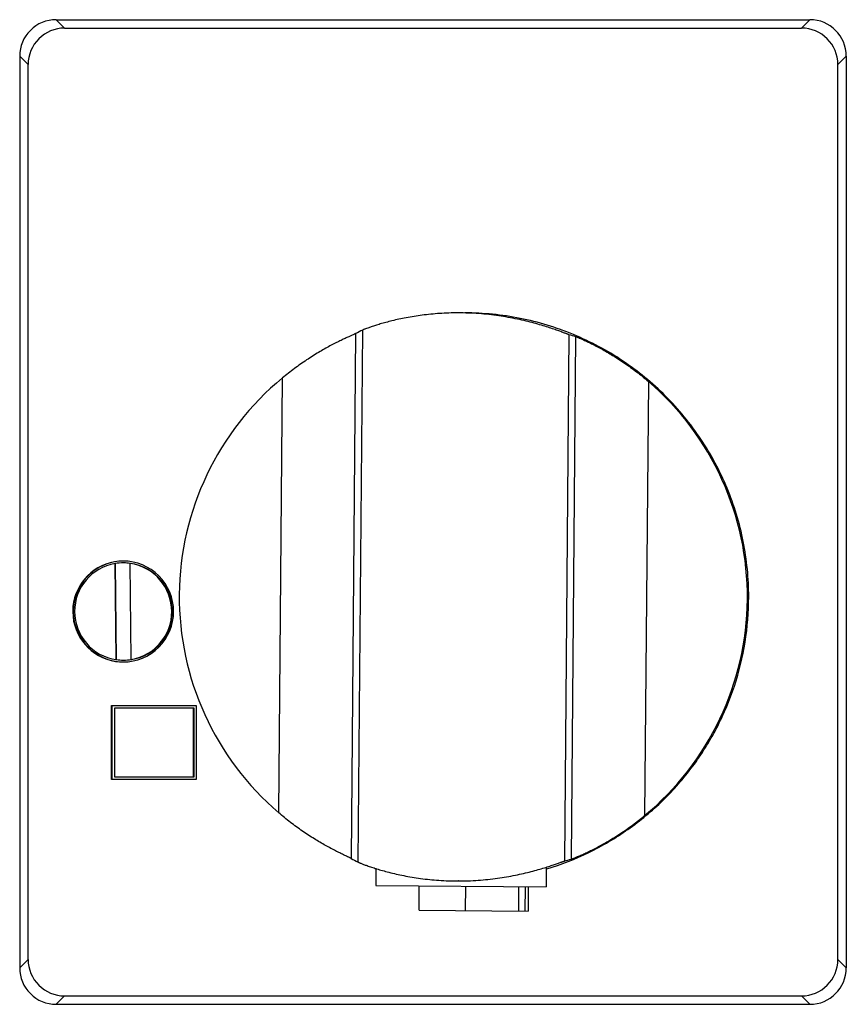
# Model space of a CAD drawing. Units: millimetres. Extents: x 9.1 to 77.2, y 20.6 to 101.6.
import ezdxf

# ---------------------------------------------------------------- set-up
doc = ezdxf.new("R2010")
doc.units = ezdxf.units.MM
doc.header["$LTSCALE"] = 7.926766
doc.layers.get('0').update_dxf_attribs({"linetype": 'CONTINUOUS'})

msp = doc.modelspace()

# ---------------------------------------------------------------- linework, layer by layer
at = {"color": 7}
for p, q in [((12.822, 100.918), (12.129, 101.61)), ((12.129, 101.61), (74.151, 101.61)), ((73.459, 100.918), (74.151, 101.61)), ((12.822, 100.918), (73.459, 100.918)), ((9.13, 98.612), (9.13, 23.588)), ((9.13, 98.611), (9.822, 97.919)), ((76.458, 97.917), (77.15, 98.609)), ((77.15, 98.609), (77.15, 23.59)), ((9.822, 24.28), (9.822, 97.919)), ((76.458, 24.282), (76.458, 97.917)), ((36.776, 75.779), (36.401, 32.598)), ((36.972, 32.29), (37.353, 76.074)), ((54.327, 75.689), (53.95, 32.379)), ((54.526, 32.535), (54.9, 75.527)), ((30.441, 36.351), (30.752, 72.132)), ((60.86, 71.848), (60.549, 36.112)), ((16.978, 56.855), (17.064, 48.953)), ((16.978, 56.855), (16.995, 56.855)), ((17.081, 48.953), (16.995, 56.855)), ((18.223, 56.848), (18.228, 56.847)), ((18.227, 56.875), (18.231, 56.874)), ((18.313, 48.967), (18.227, 56.868)), ((18.227, 56.868), (18.245, 56.868)), ((17.064, 48.953), (17.081, 48.953)), ((18.313, 48.993), (18.308, 48.992)), ((18.313, 48.967), (18.331, 48.967)), ((18.318, 48.96), (18.313, 48.959)), ((16.696, 39.098), (16.696, 45.189)), ((16.696, 45.189), (23.649, 45.189)), ((16.741, 39.098), (16.741, 45.189)), ((16.944, 44.965), (16.944, 39.311)), ((23.484, 44.965), (16.944, 44.965)), ((23.436, 39.311), (23.436, 44.965)), ((23.484, 39.311), (23.484, 44.965)), ((23.649, 45.189), (23.649, 39.098)), ((23.649, 39.098), (16.696, 39.098)), ((16.944, 39.311), (23.484, 39.311)), ((38.449, 31.781), (38.437, 30.369)), ((52.464, 31.846), (52.45, 30.247)), ((38.437, 30.369), (52.45, 30.247)), ((41.992, 28.338), (42.009, 30.338)), ((45.232, 30.738), (45.219, 30.738)), ((45.816, 30.305), (45.799, 28.305)), ((50.187, 30.267), (50.17, 28.267)), ((50.728, 28.262), (50.746, 30.262)), ((50.982, 30.26), (50.965, 28.26)), ((41.992, 28.338), (50.965, 28.26)), ((9.822, 24.28), (9.13, 23.588)), ((77.15, 23.59), (76.458, 24.282)), ((12.129, 20.589), (12.822, 21.281)), ((12.822, 21.281), (73.459, 21.281)), ((74.151, 20.589), (73.459, 21.281)), ((12.13, 20.589), (74.151, 20.589))]:
    msp.add_line(p, q, dxfattribs=at)
for centre, radius, start, end in [((12.129, 98.611), 2.999, 89.97911, 179.99061), ((74.15, 98.61), 3, 359.98942, 89.98746), ((12.821, 97.919), 2.999, 89.97911, 179.99061), ((73.458, 97.918), 3, 359.98942, 89.98746), ((43.944, 62.469), 15.117, 115.84751, 118.30337), ((39.537, 22.542), 55.167, 73.83121, 74.4498), ((17.646, 52.911), 4.15, 99.88801, 179.51815), ((17.646, 52.911), 4, 99.61605, 180.00365), ((17.692, 52.91), 4.151, 100.4904, 136.60802), ((17.646, 52.907), 4.154, 90.00433, 99.87642), ((17.692, 52.905), 4.155, 90.63621, 100.48164), ((17.663, 52.911), 4, 90.00095, 99.61088), ((17.645, 52.911), 4.15, 359.99526, 89.99537), ((17.663, 52.912), 3.999, 81.88195, 89.99962), ((17.692, 52.91), 4, 82.31025, 90.00087), ((17.645, 52.911), 4, 359.99613, 81.62851), ((17.664, 52.919), 3.992, 81.63309, 81.88222), ((17.692, 52.91), 4.001, 39.34851, 82.24632), ((17.692, 52.91), 4.151, 136.61083, 179.65111), ((17.697, 52.914), 3.994, 39.05873, 39.3475), ((17.692, 52.91), 4, 0.00471, 39.05757), ((17.61, 52.911), 4.114, 179.5103, 180.48699), ((17.646, 52.91), 4.15, 180.47898, 261.25249), ((17.645, 52.911), 4.104, 179.65698, 180.34495), ((17.692, 52.911), 4.151, 180.35084, 223.88408), ((17.646, 52.91), 4, 179.99613, 261.62851), ((17.645, 52.91), 4.15, 270.00466, 0.0047), ((17.645, 52.91), 4, 279.61605, 0.00365), ((17.692, 52.911), 4, 321.03179, 359.99593), ((17.692, 52.911), 4.001, 279.00909, 320.60742), ((17.696, 52.907), 3.994, 320.60832, 321.03127), ((17.687, 52.908), 4.145, 223.88913, 224.10257), ((17.692, 52.912), 4.151, 224.10004, 260.69512), ((17.646, 52.913), 4.152, 261.26343, 269.9989), ((17.691, 52.913), 4.153, 260.70167, 269.36761), ((17.663, 52.91), 3.999, 261.63331, 269.9996), ((17.663, 52.91), 3.999, 270.00091, 279.36284), ((17.692, 52.911), 4, 269.99881, 278.9396), ((17.664, 52.902), 3.992, 279.36311, 279.61167), ((43.873, 45.774), 15.148, 240.4399, 242.89669), ((39.736, 85.939), 55.414, 284.86299, 285.47974), ((12.129, 23.588), 2.999, 180.0082, 270.02208), ((12.821, 24.28), 2.999, 180.0082, 270.02208), ((73.458, 24.281), 3, 270.01254, 0.01058), ((74.15, 23.589), 3, 270.01254, 0.01058)]:
    msp.add_arc(centre, radius, start, end, dxfattribs=at)
for start_param, end_param in [(2.261091, 4.004706), (5.404191, 7.144791)]:
    msp.add_ellipse((45.637, 54.111), major_axis=(23.376, 0), ratio=0.999848, start_param=start_param, end_param=end_param, dxfattribs=at)
for points, knots in [([(45.206, 77.483), (44.699, 77.483), (43.708, 77.45), (42.277, 77.311), (40.969, 77.103), (39.976, 76.887), (39.272, 76.705), (38.819, 76.577), (38.421, 76.455), (38.083, 76.344), (37.806, 76.248), (37.617, 76.179), (37.498, 76.133), (37.434, 76.108), (37.388, 76.089), (37.362, 76.078), (37.353, 76.074)], [0, 0, 0, 0, 0.189658, 0.370547, 0.537208, 0.684841, 0.750144, 0.809059, 0.861057, 0.905616, 0.942219, 0.970406, 0.981207, 0.989758, 0.996032, 1, 1, 1, 1]), ([(54.327, 75.689), (54.316, 75.692), (54.286, 75.702), (54.232, 75.722), (54.157, 75.75), (54.061, 75.786), (53.945, 75.83), (53.75, 75.902), (53.46, 76.009), (53.057, 76.151), (52.584, 76.309), (52.046, 76.477), (51.448, 76.647), (50.795, 76.815), (49.832, 77.033), (48.536, 77.264), (46.9, 77.442), (45.775, 77.483), (45.206, 77.483)], [0, 0, 0, 0, 0.003709, 0.009873, 0.018461, 0.029441, 0.042761, 0.058353, 0.096086, 0.14204, 0.195568, 0.256019, 0.322747, 0.395105, 0.472441, 0.639282, 0.817392, 1, 1, 1, 1]), ([(69.12, 54.111), (69.12, 54.875), (69.045, 56.405), (68.708, 58.678), (68.15, 60.906), (67.376, 63.069), (66.394, 65.146), (65.213, 67.116), (63.845, 68.962), (62.302, 70.664), (60.601, 72.207), (58.756, 73.575), (56.785, 74.756), (54.709, 75.738), (52.546, 76.512), (50.318, 77.071), (48.046, 77.408), (46.516, 77.483), (45.752, 77.483)], [0, 0, 0, 0, 0.062498, 0.125012, 0.187513, 0.250017, 0.31252, 0.375022, 0.437524, 0.500024, 0.562524, 0.625022, 0.68752, 0.750017, 0.812513, 0.875009, 0.937505, 1, 1, 1, 1]), ([(36.776, 75.779), (36.768, 75.775), (36.746, 75.764), (36.705, 75.745), (36.648, 75.72), (36.541, 75.672), (36.369, 75.596), (36.12, 75.484), (35.818, 75.344), (35.468, 75.176), (35.077, 74.98), (34.488, 74.671), (33.698, 74.223), (32.719, 73.606), (31.724, 72.907), (31.074, 72.397), (30.752, 72.132)], [0, 0, 0, 0, 0.003902, 0.010299, 0.01916, 0.03045, 0.060137, 0.098945, 0.146296, 0.201483, 0.263702, 0.33209, 0.483732, 0.649374, 0.823023, 1, 1, 1, 1]), ([(54.9, 75.527), (54.908, 75.524), (54.93, 75.516), (54.97, 75.501), (55.027, 75.478), (55.099, 75.448), (55.186, 75.411), (55.332, 75.348), (55.55, 75.251), (55.849, 75.112), (56.196, 74.944), (56.584, 74.746), (57.168, 74.434), (57.952, 73.979), (58.92, 73.351), (59.903, 72.638), (60.544, 72.119), (60.86, 71.848)], [0, 0, 0, 0, 0.003672, 0.009845, 0.018498, 0.029601, 0.043112, 0.058983, 0.097552, 0.144731, 0.19982, 0.262014, 0.330438, 0.482313, 0.648372, 0.822496, 1, 1, 1, 1]), ([(52.498, 31.734), (53.688, 32.093), (56.015, 33.003), (59.241, 34.904), (62.124, 37.294), (64.59, 40.113), (66.576, 43.288), (68.032, 46.739), (68.921, 50.377), (69.12, 52.867), (69.12, 54.111)], [0, 0, 0, 0, 0.124991, 0.249984, 0.374979, 0.499979, 0.62498, 0.749986, 0.874989, 1, 1, 1, 1]), ([(36.4, 32.598), (36.392, 32.603), (36.371, 32.613), (36.33, 32.633), (36.273, 32.66), (36.167, 32.709), (35.997, 32.788), (35.75, 32.905), (35.45, 33.05), (35.104, 33.225), (34.716, 33.428), (34.133, 33.747), (33.35, 34.209), (32.382, 34.843), (31.399, 35.559), (30.758, 36.08), (30.441, 36.351)], [0, 0, 0, 0, 0.003903, 0.010295, 0.019151, 0.030442, 0.060144, 0.098964, 0.146316, 0.2015, 0.263715, 0.332097, 0.483745, 0.649385, 0.823024, 1, 1, 1, 1]), ([(54.526, 32.535), (54.534, 32.538), (54.556, 32.545), (54.597, 32.56), (54.654, 32.582), (54.761, 32.624), (54.933, 32.694), (55.181, 32.8), (55.483, 32.934), (55.833, 33.097), (56.224, 33.287), (56.814, 33.59), (57.605, 34.031), (58.584, 34.642), (59.579, 35.338), (60.229, 35.846), (60.549, 36.112)], [0, 0, 0, 0, 0.003682, 0.009873, 0.018543, 0.029659, 0.059049, 0.09763, 0.144823, 0.199923, 0.26212, 0.330547, 0.482432, 0.64846, 0.822559, 1, 1, 1, 1]), ([(36.972, 32.29), (36.982, 32.285), (37.008, 32.273), (37.057, 32.252), (37.124, 32.224), (37.248, 32.174), (37.448, 32.097), (37.739, 31.991), (38.096, 31.868), (38.515, 31.733), (38.992, 31.591), (39.733, 31.391), (40.777, 31.153), (42.15, 30.925), (43.645, 30.774), (44.679, 30.738), (45.206, 30.739)], [0, 0, 0, 0, 0.003944, 0.010227, 0.018821, 0.029695, 0.058105, 0.095014, 0.139933, 0.192317, 0.251618, 0.317286, 0.465464, 0.632203, 0.812348, 1, 1, 1, 1]), ([(45.206, 30.739), (45.757, 30.739), (46.842, 30.777), (48.416, 30.942), (49.66, 31.154), (50.58, 31.354), (51.204, 31.508), (51.774, 31.664), (52.287, 31.816), (52.738, 31.96), (53.122, 32.089), (53.399, 32.186), (53.585, 32.252), (53.696, 32.291), (53.787, 32.324), (53.859, 32.349), (53.911, 32.367), (53.939, 32.376), (53.95, 32.379)], [0, 0, 0, 0, 0.184846, 0.363803, 0.530571, 0.607652, 0.679664, 0.74599, 0.806012, 0.859108, 0.904658, 0.942041, 0.957492, 0.970696, 0.981589, 0.990124, 0.996271, 1, 1, 1, 1])]:
    msp.add_open_spline(points, degree=3, knots=knots, dxfattribs=at)

doc.saveas('drawing.dxf')
